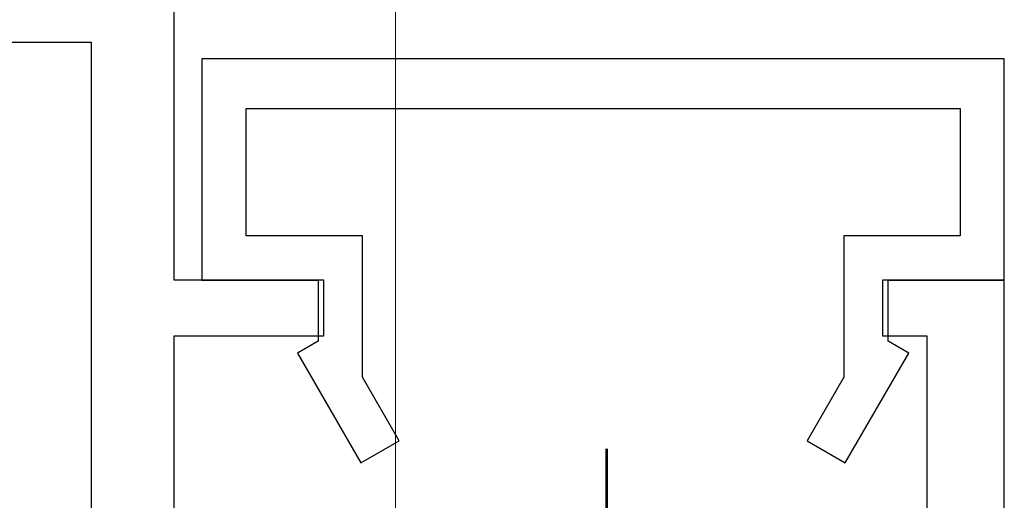
# Model space of a CAD drawing. Extents: x 0 to 990, y 0 to 1603.
# Drawn here: x 268 to 286, y 1010 to 1019 of the extents above; entities that cross this region are included whole.
import ezdxf

# ---------------------------------------------------------------- set-up
doc = ezdxf.new("R2010")
doc.units = 0
doc.linetypes.add('YCENTER_1', pattern=[13, 10, -1, 1, -1])
for name, color, linetype, lineweight in [('YKK_11', 7, 'CONTINUOUS', 30), ('YKK_13', 4, 'CONTINUOUS', 30), ('YKK_D', 6, 'CONTINUOUS', 13)]:
    doc.layers.add(name, color=color, linetype=linetype, lineweight=lineweight)

msp = doc.modelspace()

# ---------------------------------------------------------------- linework, layer by layer
at = {"layer": 'YKK_11', "linetype": 'ByBlock', "lineweight": -2, "ltscale": 0.5}
for p, q in [((271, 1013.857), (271, 1027.862)), ((258.15, 1018.157), (269.5, 1018.157)), ((269.5, 1018.157), (269.5, 1005.557)), ((286, 1017.858, 0), (271.5, 1017.858, 0)), ((271.5, 1017.858, 0), (271.5, 1013.858, 0)), ((286, 1017.858, 0), (271.5, 1017.858, 0)), ((271.5, 1017.858, 0), (271.5, 1013.858, 0)), ((286, 1017.858, 0), (271.5, 1017.858, 0)), ((271.5, 1017.858, 0), (271.5, 1013.858, 0)), ((286, 1017.858, 0), (271.5, 1017.858, 0)), ((271.5, 1017.858, 0), (271.5, 1013.858, 0)), ((286, 1017.858, 0), (271.5, 1017.858, 0)), ((271.5, 1017.858, 0), (271.5, 1013.858, 0)), ((286, 1013.858, 0), (286, 1017.858, 0)), ((286, 1013.858, 0), (286, 1017.858, 0)), ((286, 1013.858, 0), (286, 1017.858, 0)), ((286, 1013.858, 0), (286, 1017.858, 0)), ((286, 1013.858, 0), (286, 1017.858, 0)), ((272.3, 1014.658, 0), (272.3, 1016.958, 0)), ((272.3, 1016.958, 0), (285.2, 1016.958, 0)), ((272.3, 1014.658, 0), (272.3, 1016.958, 0)), ((272.3, 1016.958, 0), (285.2, 1016.958, 0)), ((272.3, 1014.658, 0), (272.3, 1016.958, 0)), ((272.3, 1016.958, 0), (285.2, 1016.958, 0)), ((272.3, 1014.658, 0), (272.3, 1016.958, 0)), ((272.3, 1016.958, 0), (285.2, 1016.958, 0)), ((272.3, 1014.658, 0), (272.3, 1016.958, 0)), ((272.3, 1016.958, 0), (285.2, 1016.958, 0)), ((285.2, 1016.958, 0), (285.2, 1014.658, 0)), ((285.2, 1016.958, 0), (285.2, 1014.658, 0)), ((285.2, 1016.958, 0), (285.2, 1014.658, 0)), ((285.2, 1016.958, 0), (285.2, 1014.658, 0)), ((285.2, 1016.958, 0), (285.2, 1014.658, 0)), ((274.4, 1014.658, 0), (272.3, 1014.658, 0)), ((274.4, 1014.658, 0), (272.3, 1014.658, 0)), ((274.4, 1014.658, 0), (272.3, 1014.658, 0)), ((274.4, 1014.658, 0), (272.3, 1014.658, 0)), ((274.4, 1014.658, 0), (272.3, 1014.658, 0)), ((274.4, 1012.11, 0), (274.4, 1014.658, 0)), ((274.4, 1012.11, 0), (274.4, 1014.658, 0)), ((274.4, 1012.11, 0), (274.4, 1014.658, 0)), ((274.4, 1012.11, 0), (274.4, 1014.658, 0)), ((274.4, 1012.11, 0), (274.4, 1014.658, 0)), ((285.2, 1014.658, 0), (283.1, 1014.658, 0)), ((283.1, 1014.658, 0), (283.1, 1012.11, 0)), ((285.2, 1014.658, 0), (283.1, 1014.658, 0)), ((283.1, 1014.658, 0), (283.1, 1012.11, 0)), ((285.2, 1014.658, 0), (283.1, 1014.658, 0)), ((283.1, 1014.658, 0), (283.1, 1012.11, 0)), ((285.2, 1014.658, 0), (283.1, 1014.658, 0)), ((283.1, 1014.658, 0), (283.1, 1012.11, 0)), ((285.2, 1014.658, 0), (283.1, 1014.658, 0)), ((283.1, 1014.658, 0), (283.1, 1012.11, 0)), ((273.7, 1013.857), (271, 1013.857)), ((271.5, 1013.858, 0), (273.6, 1013.858, 0)), ((271.5, 1013.858, 0), (273.6, 1013.858, 0)), ((271.5, 1013.858, 0), (273.6, 1013.858, 0)), ((271.5, 1013.858, 0), (273.6, 1013.858, 0)), ((271.5, 1013.858, 0), (273.6, 1013.858, 0)), ((273.6, 1013.858, 0), (273.6, 1012.758, 0)), ((273.6, 1013.858, 0), (273.6, 1012.758, 0)), ((273.6, 1013.858, 0), (273.6, 1012.758, 0)), ((273.6, 1013.858, 0), (273.6, 1012.758, 0)), ((273.6, 1013.858, 0), (273.6, 1012.758, 0)), ((273.7, 1012.857), (273.7, 1013.857)), ((286, 1013.857), (283.8, 1013.857)), ((283.8, 1013.857), (283.8, 1012.857)), ((283.9, 1012.758, 0), (283.9, 1013.858, 0)), ((283.9, 1013.858, 0), (286, 1013.858, 0)), ((283.9, 1012.758, 0), (283.9, 1013.858, 0)), ((283.9, 1013.858, 0), (286, 1013.858, 0)), ((283.9, 1012.758, 0), (283.9, 1013.858, 0)), ((283.9, 1013.858, 0), (286, 1013.858, 0)), ((283.9, 1012.758, 0), (283.9, 1013.858, 0)), ((283.9, 1013.858, 0), (286, 1013.858, 0)), ((283.9, 1012.758, 0), (283.9, 1013.858, 0)), ((283.9, 1013.858, 0), (286, 1013.858, 0)), ((286, 1005.557), (286, 1013.857)), ((271, 1006.957), (271, 1012.857)), ((271, 1012.857), (273.7, 1012.857)), ((283.8, 1012.857), (284.6, 1012.857)), ((284.6, 1012.857), (284.6, 1006.957)), ((273.6, 1012.758, 0), (273.227, 1012.542, 0)), ((273.6, 1012.758, 0), (273.227, 1012.542, 0)), ((273.6, 1012.758, 0), (273.227, 1012.542, 0)), ((273.6, 1012.758, 0), (273.227, 1012.542, 0)), ((273.6, 1012.758, 0), (273.227, 1012.542, 0)), ((284.273, 1012.542, 0), (283.9, 1012.758, 0)), ((284.273, 1012.542, 0), (283.9, 1012.758, 0)), ((284.273, 1012.542, 0), (283.9, 1012.758, 0)), ((284.273, 1012.542, 0), (283.9, 1012.758, 0)), ((284.273, 1012.542, 0), (283.9, 1012.758, 0)), ((273.227, 1012.542, 0), (274.373, 1010.558, 0)), ((273.227, 1012.542, 0), (274.373, 1010.558, 0)), ((273.227, 1012.542, 0), (274.373, 1010.558, 0)), ((273.227, 1012.542, 0), (274.373, 1010.558, 0)), ((273.227, 1012.542, 0), (274.373, 1010.558, 0)), ((283.127, 1010.558, 0), (284.273, 1012.542, 0)), ((283.127, 1010.558, 0), (284.273, 1012.542, 0)), ((283.127, 1010.558, 0), (284.273, 1012.542, 0)), ((283.127, 1010.558, 0), (284.273, 1012.542, 0)), ((283.127, 1010.558, 0), (284.273, 1012.542, 0)), ((275.065, 1010.958, 0), (274.4, 1012.11, 0)), ((275.065, 1010.958, 0), (274.4, 1012.11, 0)), ((275.065, 1010.958, 0), (274.4, 1012.11, 0)), ((275.065, 1010.958, 0), (274.4, 1012.11, 0)), ((275.065, 1010.958, 0), (274.4, 1012.11, 0)), ((283.1, 1012.11, 0), (282.435, 1010.958, 0)), ((283.1, 1012.11, 0), (282.435, 1010.958, 0)), ((283.1, 1012.11, 0), (282.435, 1010.958, 0)), ((283.1, 1012.11, 0), (282.435, 1010.958, 0)), ((283.1, 1012.11, 0), (282.435, 1010.958, 0)), ((274.373, 1010.558, 0), (275.065, 1010.958, 0)), ((274.373, 1010.558, 0), (275.065, 1010.958, 0)), ((274.373, 1010.558, 0), (275.065, 1010.958, 0)), ((274.373, 1010.558, 0), (275.065, 1010.958, 0)), ((274.373, 1010.558, 0), (275.065, 1010.958, 0)), ((282.435, 1010.958, 0), (283.127, 1010.558, 0)), ((282.435, 1010.958, 0), (283.127, 1010.558, 0)), ((282.435, 1010.958, 0), (283.127, 1010.558, 0)), ((282.435, 1010.958, 0), (283.127, 1010.558, 0)), ((282.435, 1010.958, 0), (283.127, 1010.558, 0))]:
    msp.add_line(p, q, dxfattribs=at)
at = {"layer": 'YKK_13', "linetype": 'YCENTER_1', "ltscale": 3}
for p, q in [((278.8, 1010.811, 0), (278.8, 996.128, 0)), ((278.8, 1010.811, 0), (278.8, 996.128, 0)), ((278.8, 1010.811, 0), (278.8, 996.128, 0)), ((278.8, 1010.811, 0), (278.8, 996.128, 0)), ((278.8, 1010.811, 0), (278.8, 996.128, 0)), ((278.825, 1010.811, 0), (278.825, 996.128, 0))]:
    msp.add_line(p, q, dxfattribs=at)
at = {"layer": 'YKK_D'}
msp.add_line((275, 1006.258), (275, 1250.415), dxfattribs=at)
at = {"layer": 'YKK_D', "ltscale": 3}
msp.add_line((275, 1010.558, 0), (275, 1055.057, 0), dxfattribs=at)

doc.saveas('drawing.dxf')
